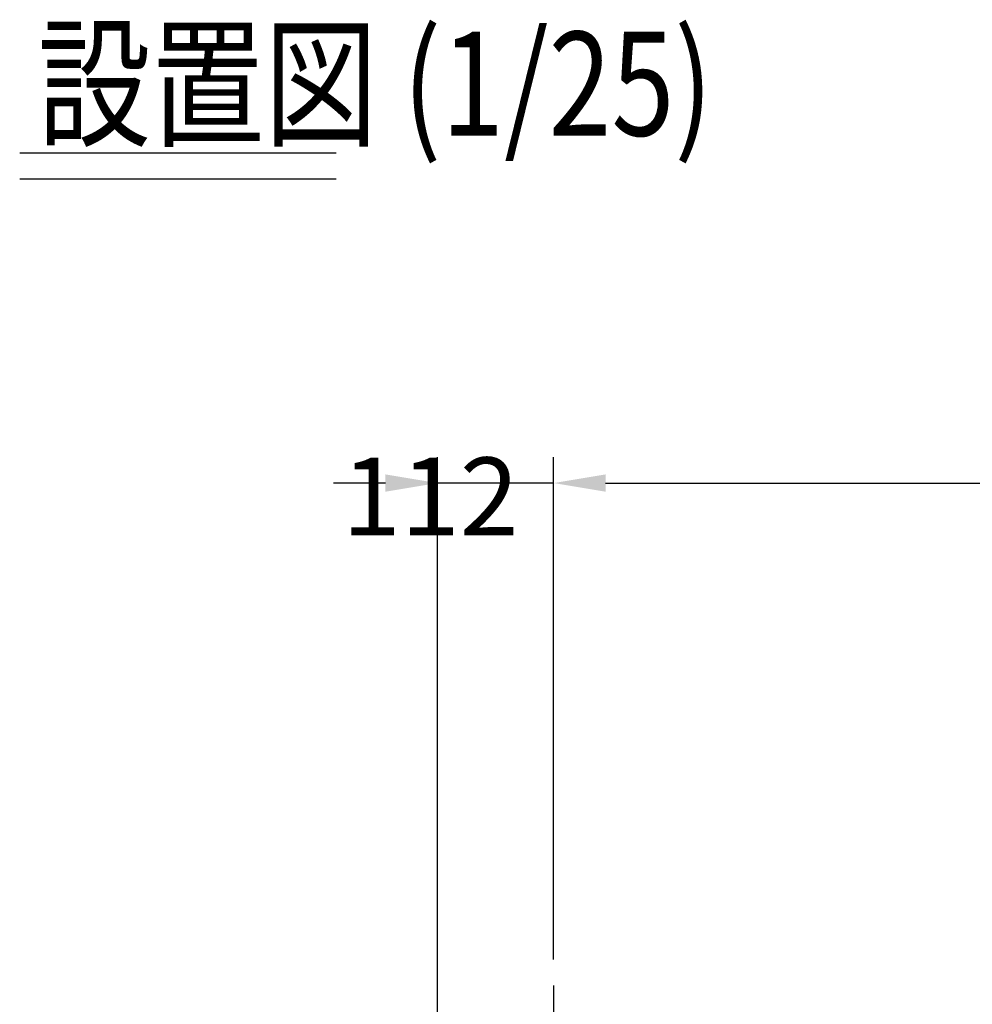
# Model space of a CAD drawing. Extents: x 721 to 8611, y 598 to 6447.
# Drawn here: x 779 to 1696, y 5499 to 6447 of the extents above; entities that cross this region are included whole.
import ezdxf

# ---------------------------------------------------------------- set-up
doc = ezdxf.new("R2010")
doc.units = 0
doc.header["$LTSCALE"] = 250
doc.header["$PDMODE"] = 33
doc.header["$PDSIZE"] = 5
doc.linetypes.add('CENTER', pattern=[2, 1.25, -0.25, 0.25, -0.25])
doc.layers.get('DEFPOINTS').update_dxf_attribs({"linetype": 'CONTINUOUS'})
for name, color, linetype in [('CENTER', 3, 'CENTER'), ('MOJI2', 1, 'CONTINUOUS'), ('SUNPOU', 4, 'CONTINUOUS')]:
    doc.layers.add(name, color=color, linetype=linetype)
doc.styles.add('EXT08', font='ROMANS', dxfattribs={"width": 0.8, "bigfont": 'EXTFONT'})
doc.dimstyles.get("Standard").update_dxf_attribs({"dimscale": 25, "dimtxt": 3, "dimasz": 2, "dimexe": 1, "dimexo": 1, "dimgap": 1.2, "dimtad": 1, "dimcen": 0.09, "dimazin": 3, "dimtfac": 1, "dimtmove": 0, "dimatfit": 3})

# ---------------------------------------------------------------- blocks, each defined once
blk = doc.blocks.new('*D0')
at = {"layer": 'DEFPOINTS', "color": 0}
for p in [(1181.08, 6000.77), (1293.07, 5517.2), (1181.08, 5441.46)]:
    blk.add_point(p, dxfattribs=at)
at = {"layer": 'SUNPOU'}
for p, q in [((1181.08, 5466.46), (1181.08, 6025.77)), ((1293.07, 5542.2), (1293.07, 6025.77)), ((1131.08, 6000.77), (1081.08, 6000.77)), ((1293.07, 6000.77), (1181.08, 6000.77)), ((1343.07, 6000.77), (1393.07, 6000.77))]:
    blk.add_line(p, q, dxfattribs=at)
for points in [[(1131.08, 6009.11), (1131.08, 5992.44), (1181.08, 6000.77)], [(1343.07, 6009.11), (1343.07, 5992.44), (1293.07, 6000.77)]]:
    blk.add_solid(points, dxfattribs=at)
at = {"layer": 'SUNPOU', "style": 'EXT08'}
blk.add_text('112', height=75, dxfattribs=at).set_placement((1089.09, 5950.37))
blk = doc.blocks.new('*D1')
at = {"layer": 'DEFPOINTS', "color": 0}
for p in [(3293.07, 6000.77), (1293.07, 5517.2), (3293.07, 5517.2)]:
    blk.add_point(p, dxfattribs=at)
at = {"layer": 'SUNPOU'}
for p, q in [((1293.07, 5542.2), (1293.07, 6025.77)), ((3293.07, 5542.2), (3293.07, 6025.77)), ((1343.07, 6000.77), (3243.07, 6000.77))]:
    blk.add_line(p, q, dxfattribs=at)
for points in [[(1343.07, 6009.11), (1343.07, 5992.44), (1293.07, 6000.77)], [(3243.07, 6009.11), (3243.07, 5992.44), (3293.07, 6000.77)]]:
    blk.add_solid(points, dxfattribs=at)
at = {"layer": 'SUNPOU', "style": 'EXT08'}
blk.add_text('2000', height=75, dxfattribs=at).set_placement((2143.07, 5935.52))

msp = doc.modelspace()

# ---------------------------------------------------------------- linework, layer by layer
at = {"layer": 'CENTER'}
msp.add_line((1293.066, 5517.197), (1293.066, 4655.914), dxfattribs=at)
at = {"layer": 'MOJI2'}
for p, q in [((778.883, 6318.453), (1083.561, 6318.453)), ((778.883, 6293.453), (1083.561, 6293.453))]:
    msp.add_line(p, q, dxfattribs=at)

# ---------------------------------------------------------------- texts
at = {"layer": 'MOJI2', "style": 'EXT08', "width": 0.8}
msp.add_text('設置図 (1/25)', height=100, dxfattribs=at).set_placement((796.077, 6335.139))

# ---------------------------------------------------------------- dimensions: what is measured, and where the dimension line sits
at = {"layer": 'SUNPOU'}
dim = msp.add_linear_dim(base=(1181.081, 6000.772), p1=(1293.066, 5517.197), p2=(1181.081, 5441.457), dimstyle='Standard', override={"dimscale": 25, "dimtxt": 3, "dimasz": 2, "dimexe": 1, "dimexo": 1, "dimgap": 1.2, "dimtad": 1, "dimtih": 0, "dimtoh": 0, "dimdec": 0, "dimzin": 8, "dimclrd": 256, "dimclre": 256, "dimclrt": 256, "dimaunit": 1, "dimtofl": 1, "dimtmove": 2}, dxfattribs=at)
dim.commit()
dim.dimension.update_dxf_attribs({"geometry": '*D0', "text_midpoint": (1239.092, 6083.116), "dimtype": 128})
dim = msp.add_linear_dim(base=(3293.066, 6000.772), p1=(1293.066, 5517.197), p2=(3293.066, 5517.197), dimstyle='Standard', override={"dimscale": 25, "dimtxt": 3, "dimasz": 2, "dimexe": 1, "dimexo": 1, "dimgap": 1.2, "dimtad": 1, "dimtih": 0, "dimtoh": 0, "dimdec": 2, "dimzin": 8, "dimclrd": 256, "dimclre": 256, "dimclrt": 256, "dimaunit": 1, "dimtofl": 1, "dimtmove": 2}, dxfattribs=at)
dim.commit()
dim.dimension.update_dxf_attribs({"geometry": '*D1', "text_midpoint": (2293.066, 6068.272)})

doc.saveas('drawing.dxf')
